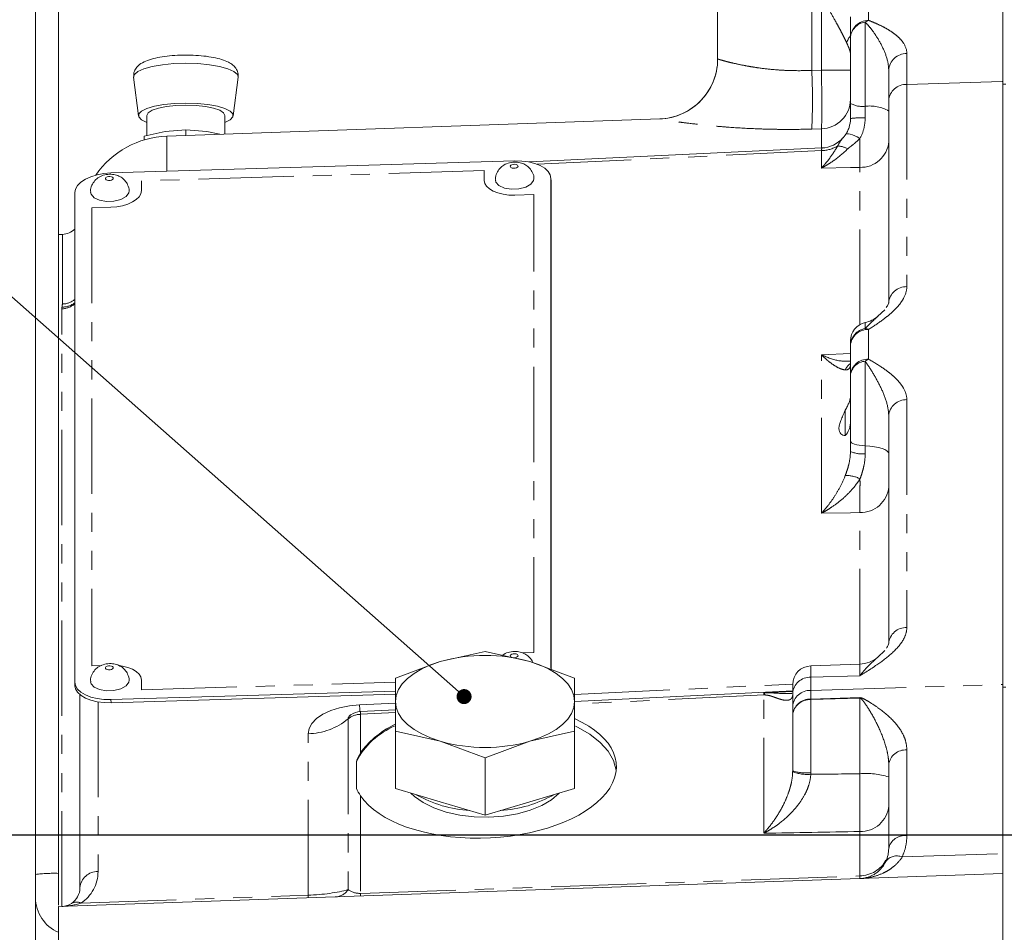
# Model space of a CAD drawing. Units: millimetres. Extents: x 11 to 1180, y 5 to 832.
# Drawn here: x 127 to 193, y 258 to 319 of the extents above; entities that cross this region are included whole.
import ezdxf

# ---------------------------------------------------------------- set-up
doc = ezdxf.new("R2010")
doc.units = ezdxf.units.MM
doc.linetypes.add('PHANTOM', pattern=[12.7, 6.35, -1.27, 1.27, -1.27, 1.27, -1.27])
doc.layers.add('SLD-0', color=7, linetype='Continuous')
doc.styles.add('SLDTEXTSTYLE0', font='TXT', dxfattribs={"width": 0.605})
doc.dimstyles.new('SLDDIMSTYLE1', dxfattribs={"dimtxt": 3, "dimasz": 3, "dimexe": 0, "dimexo": 0.0625, "dimgap": 0.75, "dimtad": 0, "dimdec": 1, "dimlfac": 2, "dimrnd": 1e-09, "dimzin": 12, "dimdsep": 46, "dimtxsty": 'SLDTEXTSTYLE0', "dimsah": 1, "dimcen": 0.09, "dimadec": 0, "dimazin": 0, "dimtfac": 1, "dimtdec": 3, "dimtofl": 0, "dimtmove": 0, "dimatfit": 3, "dimfxl": 1, "dimfrac": 2, "dimtolj": 1, "dimtzin": 12, "dimarcsym": 0})
doc.dimstyles.new('SLDDIMSTYLE2', dxfattribs={"dimtxt": 3, "dimasz": 3, "dimexe": 0, "dimexo": 0.0625, "dimgap": 0.75, "dimtad": 0, "dimdec": 1, "dimlfac": 2, "dimrnd": 1e-09, "dimzin": 12, "dimdsep": 46, "dimtxsty": 'SLDTEXTSTYLE0', "dimsah": 1, "dimcen": 0.09, "dimadec": 0, "dimazin": 0, "dimtfac": 1, "dimtdec": 3, "dimtofl": 0, "dimtmove": 0, "dimatfit": 3, "dimfxl": 1, "dimfrac": 2, "dimtolj": 1, "dimtzin": 12, "dimarcsym": 0})
doc.dimstyles.new('SLDDIMSTYLE5', dxfattribs={"dimtxt": 0, "dimasz": 1, "dimexe": 0, "dimexo": 0.0625, "dimgap": 0, "dimtad": 0, "dimtih": 1, "dimtoh": 1, "dimdec": 0, "dimrnd": 1e-09, "dimzin": 0, "dimdsep": 46, "dimtxsty": 'Standard', "dimblk1": 'DOT', "dimblk2": 'DOT', "dimsah": 1, "dimcen": 0.09, "dimadec": 0, "dimazin": 0, "dimtfac": 1, "dimtdec": 0, "dimtofl": 0, "dimtmove": 0, "dimatfit": 3, "dimldrblk": 'DOT', "dimfxl": 1, "dimfrac": 2, "dimtolj": 1, "dimtzin": 0, "dimarcsym": 0})

# ---------------------------------------------------------------- blocks, each defined once
blk = doc.blocks.new('*D39')
at = {"layer": 'SLD-0'}
for p, q in [((78.174, 264.339), (65.711, 264.339)), ((68.886, 264.339), (68.886, 250.321)), ((68.886, 248.797), (68.886, 245.761)), ((68.886, 222.909), (68.886, 234.57)), ((129.235, 222.909), (65.711, 222.909)), ((197.884, 222.909), (130.759, 222.909))]:
    blk.add_line(p, q, dxfattribs=at)
for points in [[(68.886, 264.339), (68.386, 261.339), (69.386, 261.339)], [(68.886, 222.909), (69.386, 225.909), (68.386, 225.909)]]:
    blk.add_solid(points, dxfattribs=at)
at = {"layer": 'SLD-0', "insert": (67.321, 236.157), "char_height": 3, "attachment_point": 1, "rotation": 90, "style": 'SLDTEXTSTYLE0'}
blk.add_mtext('82.9', dxfattribs=at)
blk = doc.blocks.new('*D41')
at = {"layer": 'SLD-0'}
for p, q in [((78.761, 264.323), (78.761, 273.939)), ((86.087, 264.323), (75.586, 264.323)), ((131.252, 249.559), (75.586, 249.559)), ((78.761, 249.559), (78.761, 239.943))]:
    blk.add_line(p, q, dxfattribs=at)
for points in [[(78.761, 264.323), (79.261, 267.323), (78.261, 267.323)], [(78.761, 249.559), (78.261, 246.559), (79.261, 246.559)]]:
    blk.add_solid(points, dxfattribs=at)
at = {"layer": 'SLD-0', "insert": (77.196, 252.933), "char_height": 3, "attachment_point": 1, "rotation": 90, "style": 'SLDTEXTSTYLE0'}
blk.add_mtext('29.5', dxfattribs=at)
blk = doc.blocks.new('*D44')
at = {"layer": 'SLD-0'}
for p, q in [((129.997, 351.639), (129.997, 427.634)), ((321.294, 236.496), (321.294, 427.634)), ((129.997, 424.459), (218.905, 424.459)), ((321.294, 424.459), (232.386, 424.459))]:
    blk.add_line(p, q, dxfattribs=at)
for points in [[(129.997, 424.459), (132.997, 423.959), (132.997, 424.959)], [(321.294, 424.459), (318.294, 424.959), (318.294, 423.959)]]:
    blk.add_solid(points, dxfattribs=at)
at = {"layer": 'SLD-0', "insert": (220.492, 426.024), "char_height": 3, "attachment_point": 1, "style": 'SLDTEXTSTYLE0'}
blk.add_mtext('382.6', dxfattribs=at)
blk = doc.blocks.new('_DOT')
at = {"color": 0, "linetype": 'ByBlock', "lineweight": -2}
blk.add_line((-0.5, 0), (-1, 0), dxfattribs=at)
at = {"color": 0, "linetype": 'ByBlock', "const_width": 0.5}
blk.add_lwpolyline([(-0.25, 0, 1), (0.25, 0, 1)], format="xyb", close=True, dxfattribs=at)

msp = doc.modelspace()

# ---------------------------------------------------------------- linework, layer by layer
at = {"color": 7, "linetype": 'Continuous', "lineweight": 15}
for p, q in [((128.472907, 362.083541), (128.472907, 217.491617)), ((129.996908, 344.835767), (129.996908, 261.772139)), ((192.934406, 314.536331), (192.934406, 322.838696)), ((173.934407, 316.037474), (173.934407, 320.96765)), ((182.784406, 317.442717), (182.784406, 318.841426)), ((182.784406, 313.079988), (182.784406, 317.442717)), ((185.334406, 313.272802), (185.334406, 315.280398)), ((135.014386, 314.817427), (135.340751, 312.251361)), ((141.653062, 312.251361), (141.979424, 314.817427)), ((192.934406, 274.34833), (192.934406, 314.536331)), ((185.334406, 299.793156), (185.334406, 313.272802)), ((135.89807, 312.278254), (135.89807, 310.936549)), ((170.074004, 312.040394), (137.225011, 310.89328)), ((141.095744, 311.028449), (141.095744, 312.278254)), ((135.718783, 310.895404), (137.107843, 311.214203)), ((137.107843, 311.214203), (138.496907, 311.310535)), ((138.496907, 311.310535), (138.496907, 310.937697)), ((138.496907, 311.310535), (139.885967, 311.214203)), ((139.885967, 311.214203), (140.748204, 311.016315)), ((135.718783, 310.895404), (135.718783, 310.646428)), ((182.289264, 310.788134), (182.437904, 310.968971)), ((180.880091, 310.105691), (161.377059, 309.171548)), ((160.409094, 309.246747), (133.501494, 308.440463)), ((161.671506, 307.930989), (161.690819, 308.057481)), ((162.828963, 307.887928), (162.820098, 308.105746)), ((162.820624, 275.471537), (162.820624, 308.079889)), ((162.829488, 307.862067), (162.828963, 307.887928)), ((162.829488, 275.361559), (162.829488, 307.862067)), ((131.089964, 307.129087), (131.089964, 274.520734)), ((134.687954, 307.12243), (134.707266, 307.248926)), ((130.261925, 304.347953), (129.996908, 304.338695)), ((184.606022, 298.887795), (185.069283, 299.317566)), ((182.784406, 296.941494), (182.784406, 297.248447)), ((182.784406, 294.962179), (182.784406, 296.941494)), ((182.783276, 295.652238), (182.784366, 295.646412)), ((182.784406, 290.57453), (182.784406, 294.962179)), ((182.434406, 290.929738), (182.434406, 292.637443)), ((185.334406, 277.082029), (185.334406, 292.263334)), ((158.434407, 276.552644), (155.449906, 275.880113)), ((161.418905, 275.880113), (158.434407, 276.552644)), ((184.605921, 276.176696), (185.073706, 276.610591)), ((155.449906, 275.880113), (152.465408, 274.782959)), ((164.403406, 274.782959), (161.418905, 275.880113)), ((183.404206, 275.712381), (180.140782, 275.59842)), ((131.09049, 274.494876), (131.099356, 274.277056)), ((134.687954, 274.51408), (134.707266, 274.640574)), ((152.465408, 274.782959), (152.465408, 273.225585)), ((164.403406, 273.225585), (164.403406, 274.782959)), ((178.934406, 273.767506), (178.934406, 274.349181)), ((192.934406, 263.092987), (192.934406, 274.34833)), ((131.434405, 260.816006), (131.434405, 273.682425)), ((133.501494, 273.353878), (152.465408, 273.922127)), ((133.51036, 273.136059), (152.465408, 273.704042)), ((178.934406, 273.926424), (164.403406, 273.23043)), ((178.934406, 272.893026), (178.934406, 273.767506)), ((152.465408, 272.658633), (150.124603, 272.546515)), ((178.934406, 272.32454), (178.934406, 272.893026)), ((178.934406, 268.59125), (178.934406, 272.32454)), ((152.465408, 267.423786), (152.465408, 271.243588)), ((152.465408, 271.243588), (155.449906, 270.571057)), ((161.418905, 270.571057), (164.403406, 271.243588)), ((164.403406, 267.423786), (164.403406, 271.243588)), ((155.449906, 270.571057), (158.434407, 269.473903)), ((158.434407, 269.473903), (161.418905, 270.571057)), ((149.85978, 267.436868), (149.85978, 269.227051)), ((158.434407, 265.6541), (158.434407, 269.473903)), ((185.334406, 263.422502), (185.334406, 269.010735)), ((155.449906, 266.538943), (152.465408, 267.423786)), ((164.403406, 267.423786), (161.418905, 266.538943)), ((158.434407, 265.6541), (155.449906, 266.538943)), ((161.418905, 266.538943), (158.434407, 265.6541)), ((192.934406, 263.092987), (192.934406, 261.756522)), ((192.934406, 261.756522), (129.996908, 259.558696)), ((192.934406, 236.840982), (192.934406, 261.756522)), ((129.996908, 259.558696), (129.996908, 239.558697))]:
    msp.add_line(p, q, dxfattribs=at)
at = {"color": 8, "linetype": 'PHANTOM', "lineweight": 0}
for p, q in [((180.207559, 320.88107), (180.207559, 315.276721)), ((180.854205, 315.295042), (180.854205, 320.183916)), ((183.990782, 320.037221), (183.990782, 318.607827)), ((183.765175, 318.487914), (183.765175, 312.882921)), ((186.540782, 316.396324), (186.540782, 314.344747)), ((180.207559, 315.276721), (180.854205, 315.295042)), ((180.854205, 315.295042), (182.784406, 315.295042)), ((186.540782, 314.344747), (192.934406, 314.536331)), ((186.540782, 314.344747), (186.540782, 300.8651)), ((192.934406, 314.366421), (193.143956, 314.366421)), ((170.074004, 312.039951), (170.074004, 312.040394)), ((180.854205, 311.383409), (180.207559, 311.364798)), ((180.854205, 310.10445), (180.854205, 311.383409)), ((137.225011, 310.89328), (137.225011, 308.55204)), ((180.854205, 309.927052), (161.916527, 309.019992)), ((180.854205, 308.769459), (180.854205, 309.927052)), ((158.37833, 308.598945), (135.532257, 307.914367)), ((158.37833, 307.946777), (158.37833, 308.598945)), ((183.404206, 298.327958), (183.404206, 308.814687)), ((135.532257, 307.914367), (135.532257, 307.262199)), ((162.820624, 308.079889), (162.829488, 307.862067)), ((161.678319, 307.002192), (160.409094, 306.964161)), ((161.678319, 276.480775), (161.678319, 307.002192)), ((133.501494, 306.157881), (132.232269, 306.119846)), ((132.232269, 306.119846), (132.232269, 275.598431)), ((130.261925, 299.707701), (130.261925, 304.347953)), ((130.228033, 259.566767), (130.228033, 299.39097)), ((183.765175, 298.469109), (183.765175, 298.074772)), ((183.990782, 298.013439), (183.990782, 296.034125)), ((180.854205, 296.327038), (182.784406, 296.41108)), ((180.854205, 285.772793), (180.854205, 296.327038)), ((183.765175, 295.897456), (183.765175, 290.260736)), ((186.540782, 293.335281), (186.540782, 278.153973)), ((183.404206, 275.712381), (183.404206, 285.814618)), ((160.929245, 276.458329), (161.678319, 276.480775)), ((132.232269, 275.598431), (132.86917, 275.617515)), ((183.404206, 274.937239), (183.404206, 275.712381)), ((180.140782, 275.59842), (180.140782, 274.839451)), ((135.532257, 274.653847), (135.532257, 274.00168)), ((135.532257, 274.00168), (152.465408, 274.509078)), ((164.403406, 273.687758), (178.934886, 274.383776)), ((180.140782, 274.839451), (183.404206, 274.937239)), ((180.140782, 274.839451), (180.140782, 273.964972)), ((180.140782, 273.964972), (192.934406, 274.34833)), ((177.004204, 273.656575), (164.403406, 273.053032)), ((177.004204, 264.444452), (177.004204, 273.656575)), ((177.02138, 273.797219), (178.934406, 273.887227)), ((180.140782, 273.964972), (180.140782, 273.383983)), ((192.934406, 274.18362), (193.143956, 274.18362)), ((132.64078, 273.193366), (132.64078, 261.887951)), ((133.501494, 273.353878), (133.51036, 273.136059)), ((150.065259, 273.001001), (152.465408, 273.115962)), ((180.140782, 273.383983), (183.404206, 273.479028)), ((183.404206, 273.443558), (180.140782, 273.34797)), ((180.140782, 273.34797), (180.140782, 268.476783)), ((183.404206, 268.404361), (183.404206, 273.443558)), ((152.465408, 272.481235), (150.140782, 272.369892)), ((150.140782, 272.369892), (150.140782, 269.800287)), ((149.306075, 272.061124), (149.306075, 260.689899)), ((146.63502, 260.317005), (146.63502, 271.073068)), ((186.540782, 269.993435), (186.540782, 264.282786)), ((150.140782, 266.935929), (150.140782, 260.439429)), ((183.404206, 261.601013), (183.404206, 264.562477)), ((186.229168, 262.863861), (192.934406, 263.092987)), ((150.140782, 260.439429), (183.404206, 261.601013)), ((131.497954, 259.788407), (146.63502, 260.317005))]:
    msp.add_line(p, q, dxfattribs=at)
at = {"color": 8, "linetype": 'PHANTOM', "lineweight": 0, "flags": 128}
for points in [[(138.496907, 315.748928), (137.693347, 315.724617), (136.933108, 315.653002), (136.257173, 315.537939), (135.701985, 315.385634), (135.297471, 315.204294), (135.065438, 315.003698), (135.014386, 314.817427)], [(141.979424, 314.817427), (141.928376, 315.003698), (141.696343, 315.204294), (141.291828, 315.385634), (140.736637, 315.537939), (140.060705, 315.653002), (139.300467, 315.724617), (138.496907, 315.748928)], [(182.437904, 310.968971), (182.47935, 311.016599), (182.549925, 311.042269), (182.647555, 311.045227), (182.769374, 311.025394), (182.911805, 310.983339), (183.070666, 310.920307), (183.241292, 310.838146), (183.418673, 310.739269)], [(160.629646, 308.868794), (160.627445, 308.920881), (160.586571, 308.967406), (160.513246, 309.001287), (160.418631, 309.017366), (160.317132, 309.013193), (160.224204, 308.989407), (160.15399, 308.949625), (160.117184, 308.899907), (160.119382, 308.84782), (160.16026, 308.801295), (160.233585, 308.767414), (160.328199, 308.751335), (160.429695, 308.755507), (160.522626, 308.779293), (160.59284, 308.819076), (160.629646, 308.868794)], [(183.404206, 308.814687), (182.784406, 308.803675), (180.854205, 308.769459)], [(133.646095, 308.060238), (133.643893, 308.112325), (133.603019, 308.15885), (133.529694, 308.192732), (133.435079, 308.20881), (133.33358, 308.204638), (133.240653, 308.180848), (133.170438, 308.141069), (133.133629, 308.091352), (133.13583, 308.039265), (133.176704, 307.992739), (133.250033, 307.958858), (133.344644, 307.94278), (133.446143, 307.946952), (133.539074, 307.970738), (133.609285, 308.01052), (133.646095, 308.060238)], [(160.409094, 306.964161), (160.012913, 306.972338), (159.631954, 307.020305), (159.280864, 307.10621), (158.973129, 307.226756), (158.720577, 307.377314), (158.532915, 307.55209), (158.417353, 307.744374), (158.37833, 307.946777)], [(135.532257, 307.262199), (135.493239, 307.057461), (135.377677, 306.858251), (135.190011, 306.672225), (134.937463, 306.506531), (134.629728, 306.367544), (134.278634, 306.260595), (133.897678, 306.189799), (133.501494, 306.157881)], [(182.784406, 290.57453), (182.802259, 290.520415), (182.855309, 290.467845), (182.94204, 290.418323), (183.059974, 290.373262), (183.205743, 290.333953), (183.375182, 290.301513), (183.563453, 290.276874), (183.765175, 290.260736)], [(185.334406, 289.758667), (185.305841, 289.84525), (185.220962, 289.929362), (185.082193, 290.008597), (184.893499, 290.080694), (184.660268, 290.14359), (184.389165, 290.195493), (184.087932, 290.234916), (183.765175, 290.260736)], [(183.404206, 285.814618), (182.784406, 285.804428), (180.854205, 285.772793)], [(160.629646, 276.260443), (160.627445, 276.31253), (160.586571, 276.359055), (160.513246, 276.392936), (160.418631, 276.409014), (160.317132, 276.404842), (160.224204, 276.381054), (160.15399, 276.341273), (160.117184, 276.291555), (160.119382, 276.239468), (160.16026, 276.192942), (160.233585, 276.159062), (160.328199, 276.142984), (160.429695, 276.147156), (160.522626, 276.170944), (160.59284, 276.210725), (160.629646, 276.260443)], [(134.074436, 275.611241), (134.278634, 275.58032), (134.629728, 275.494414), (134.937463, 275.373867), (135.190011, 275.223311), (135.377677, 275.048532), (135.493239, 274.856248), (135.532257, 274.653847)], [(133.646095, 275.451887), (133.643893, 275.503973), (133.603019, 275.550498), (133.529694, 275.584379), (133.435079, 275.600457), (133.33358, 275.596285), (133.240653, 275.572497), (133.170438, 275.532717), (133.133629, 275.482998), (133.13583, 275.430911), (133.176704, 275.384386), (133.250033, 275.350505), (133.344644, 275.334428), (133.446143, 275.3386), (133.539074, 275.362387), (133.609285, 275.402169), (133.646095, 275.451887)], [(146.63502, 271.073068), (146.700324, 271.423496), (146.89383, 271.76496), (147.208435, 272.084913), (147.63257, 272.371598), (148.150654, 272.614481), (148.743649, 272.804634), (149.389767, 272.935072), (150.065259, 273.001001)]]:
    msp.add_lwpolyline(points, dxfattribs=at)
at = {"color": 7, "linetype": 'Continuous', "lineweight": 15, "flags": 128}
for points in [[(138.496907, 313.095568), (137.74118, 313.071819), (137.029373, 313.001947), (136.402854, 312.890021), (135.898036, 312.74254), (135.544253, 312.568078), (135.362068, 312.376769), (135.362068, 312.179735), (135.544253, 311.98843), (135.898036, 311.813963), (135.89807, 311.813952)], [(141.095744, 311.813952), (141.095777, 311.813963), (141.449561, 311.98843), (141.631746, 312.179735), (141.631746, 312.376769), (141.449561, 312.568078), (141.095777, 312.74254), (140.590956, 312.890021), (139.96444, 313.001947), (139.252634, 313.071819), (138.496907, 313.095568)], [(138.496907, 312.950881), (137.82428, 312.927963), (137.197488, 312.860766), (136.659251, 312.753873), (136.246247, 312.614566), (135.986624, 312.45234), (135.89807, 312.278254)], [(141.095744, 312.278254), (141.00719, 312.45234), (140.747563, 312.614566), (140.334559, 312.753873), (139.796325, 312.860766), (139.169534, 312.927963), (138.496907, 312.950881)], [(162.820624, 308.079889), (162.774287, 308.320241), (162.637058, 308.548579), (162.414207, 308.756126), (162.114303, 308.934914), (161.748869, 309.078062), (161.331945, 309.180075), (160.879561, 309.237035), (160.409094, 309.246747)], [(133.501494, 308.440463), (133.031031, 308.402559), (132.578642, 308.31849), (132.161723, 308.191491), (131.796287, 308.026438), (131.496382, 307.82968), (131.273532, 307.608777), (131.136303, 307.372214), (131.089964, 307.129087)], [(159.127483, 307.954775), (159.157523, 307.827646), (159.358909, 307.598425), (159.720172, 307.431498), (160.186322, 307.352287), (160.686382, 307.372844), (161.144232, 307.490038), (161.490158, 307.686033), (161.671506, 307.930989)], [(132.143931, 307.146219), (132.173972, 307.01909), (132.375357, 306.789866), (132.736621, 306.622943), (133.202766, 306.543728), (133.702831, 306.564284), (134.160676, 306.681482), (134.506607, 306.877477), (134.687954, 307.12243)], [(152.465408, 273.225585), (152.516471, 273.625673), (152.668794, 274.018913), (152.919771, 274.398581), (153.265101, 274.758178), (153.698881, 275.091552), (154.213687, 275.392999), (154.800711, 275.65736), (155.449906, 275.880113)], [(164.403406, 273.225585), (164.35234, 273.625673), (164.200018, 274.018913), (163.949044, 274.398581), (163.603711, 274.758178), (163.169933, 275.091552), (162.655128, 275.392999), (162.068104, 275.65736), (161.418905, 275.880113)], [(131.089964, 274.520734), (131.136303, 274.280383), (131.273532, 274.052045), (131.496382, 273.844496), (131.796287, 273.665711), (132.161723, 273.522561), (132.578642, 273.420547), (133.031031, 273.36359), (133.501494, 273.353878)], [(132.143931, 274.537867), (132.173972, 274.410737), (132.375357, 274.181516), (132.736621, 274.014592), (133.202766, 273.935378), (133.702831, 273.955934), (134.160676, 274.07313), (134.506607, 274.269125), (134.687954, 274.51408)], [(131.099356, 274.277056), (131.145166, 274.062563), (131.282398, 273.834226), (131.505245, 273.626677), (131.805149, 273.447892), (132.170585, 273.304742), (132.587509, 273.202728), (133.039893, 273.14577), (133.51036, 273.136059)], [(155.449906, 270.571057), (154.800711, 270.79381), (154.213687, 271.058172), (153.698881, 271.359619), (153.265101, 271.692993), (152.919771, 272.05259), (152.668794, 272.432257), (152.516471, 272.825498), (152.465408, 273.225585)], [(164.403406, 273.225585), (164.35234, 272.825498), (164.200018, 272.432257), (163.949044, 272.05259), (163.603711, 271.692993), (163.169933, 271.359619), (162.655128, 271.058172), (162.068104, 270.79381), (161.418905, 270.571057)], [(164.463227, 271.588478), (164.598889, 271.520801), (165.423398, 271.035447), (166.104303, 270.494543), (166.627615, 269.909205), (166.982579, 269.291459), (167.161904, 268.653998), (167.16822, 268.605145)], [(153.495805, 267.118294), (153.734398, 266.889939), (154.311342, 266.48216), (155.020801, 266.133834), (155.839977, 265.856159), (156.742537, 265.658057), (157.699478, 265.545897), (158.680042, 265.523283), (159.652707, 265.590942), (160.586217, 265.7467), (161.450566, 265.985551), (162.217974, 266.299816), (162.863774, 266.679397), (163.367211, 267.112092), (163.37301, 267.118294)]]:
    msp.add_lwpolyline(points, dxfattribs=at)
at = {"color": 8, "linetype": 'PHANTOM', "lineweight": 0}
for centre, radius, start, end in [((183.990371, 317.401146), 1.206682, 89.98052934, 178.02572175), ((183.906119, 317.372903), 1.123883, 97.20430527, 176.43860466), ((184.337736, 317.682878), 0.987881, 110.56137886, 125.4213283), ((183.866319, 316.674836), 1.404911, 140.36229628, 161.63898337), ((186.51605, 315.213019), 1.183563, 88.80266384, 176.73642667), ((136.823577, 313.320759), 43.428052, 357.4185745, 2.5814255), ((186.495189, 313.181253), 1.164387, 87.75592606, 175.49050347), ((169.934413, 316.037529), 4.000015, 271.99989634, 313.63981204), ((180.807431, 313.359939), 1.977084, 271.35564999, 359.39965446), ((183.566157, 314.431528), 1.561344, 239.95427226, 277.3231982), ((184.083597, 310.405134), 2.498163, 59.95423262, 97.32297899), ((183.554187, 305.331278), 6.785602, 88.21818829, 96.51384714), ((183.477156, 310.676276), 1.863017, 267.75588955, 355.49058116), ((180.798412, 312.152008), 2.225656, 271.43646, 300.72519881), ((181.884308, 308.818925), 1.420772, 59.62203754, 87.9332531), ((186.495186, 299.701609), 1.164385, 87.75581673, 175.4906128), ((130.234154, 301.035133), 1.327722, 271.1985185, 310.13347103), ((130.206894, 300.70834), 1.31754, 270.91930809, 312.0857302), ((130.282273, 300.763085), 1.258255, 268.07973448, 309.93472353), ((183.968042, 296.908175), 1.184105, 99.86486081, 178.38755166), ((183.945189, 296.849945), 1.164388, 87.75595891, 175.49047062), ((183.63827, 297.162368), 0.921188, 67.50077666, 82.08158828), ((183.94519, 294.87063), 1.164388, 87.75599255, 175.49053584), ((184.535, 294.881217), 1.274901, 115.26918442, 127.1448055), ((183.411446, 294.90465), 1.055352, 126.45221963, 156.90187563), ((183.835877, 294.841439), 1.058381, 93.83032537, 173.44946059), ((186.495187, 292.171789), 1.164386, 87.75586589, 175.49066251), ((183.560961, 291.669941), 1.947921, 246.50566479, 276.01777588), ((182.482426, 286.260902), 2.027053, 62.40274208, 91.17959406), ((183.477157, 287.676206), 1.863016, 267.75585539, 355.49061533), ((186.495187, 276.990482), 1.164385, 87.7558219, 175.49060762), ((180.095187, 273.675959), 1.164385, 87.75585201, 175.49062695), ((176.933922, 275.998373), 2.342852, 271.71905637, 272.74960314), ((178.237567, 273.597165), 1.192819, 170.27452739, 177.06610646), ((180.095189, 272.801478), 1.164387, 87.7559484, 175.49053056), ((165.884133, 273.997561), 15.850233, 183.6047648, 185.25764615), ((180.089412, 272.225913), 1.159209, 87.46012678, 175.11932499), ((180.073149, 272.204965), 1.145004, 86.61371034, 174.00559267), ((191.016565, 273.365977), 10.875798, 179.90513746, 180.09486254), ((193.954718, 273.461293), 10.550527, 179.90368716, 180.09631284), ((150.167909, 271.013922), 1.356241, 91.14608879, 129.45395158), ((149.673317, 272.016834), 0.369903, 118.39382978, 173.12318358), ((148.600981, 272.317896), 1.540679, 1.93403784, 8.53353908), ((146.548226, 275.412118), 4.339918, 271.14592434, 309.4541884), ((186.455434, 268.866378), 1.130284, 85.66946125, 172.66225061), ((179.910588, 271.241526), 2.875846, 250.14699522, 274.57553991), ((179.848912, 271.815024), 3.350976, 254.16264951, 274.99678197), ((183.870001, 263.619121), 4.807856, 72.26674919, 95.55965849), ((183.477157, 266.424065), 1.863016, 267.75586807, 355.49061954), ((186.406522, 263.195067), 1.095974, 82.96342086, 168.02303228), ((185.876633, 262.015614), 0.918588, 67.43203855, 143.03859233), ((132.59519, 260.724454), 1.164391, 87.75609803, 175.49036857), ((130.140782, 261.887951), 2.5, 302.8791121, 0), ((129.711859, 251.271269), 10.504738, 88.44507236, 96.77335831), ((181.48731, 261.512367), 1.918944, 357.35225205, 2.64774795), ((148.415546, 261.259447), 1.057084, 273.02723463, 327.39857703), ((130.987498, 260.155252), 2.514599, 180.13989391, 246.80039031), ((144.718173, 260.228358), 1.918895, 357.3521841, 2.6478159), ((148.222546, 260.350782), 1.920283, 357.35409967, 2.64590033), ((131.20179, 259.166924), 0.688444, 64.5200817, 119.47993141)]:
    msp.add_arc(centre, radius, start, end, dxfattribs=at)
at = {"color": 7, "linetype": 'Continuous', "lineweight": 15}
for centre, radius, start, end in [((169.934406, 316.037957), 4, 272, 0), ((169.934413, 316.0375), 3.999994, 313.64009758, 359.9996221), ((137.434406, 304.896936), 6, 92, 145.4940454), ((180.784406, 312.1034), 2, 272.68656896, 318.47095346), ((130.218303, 305.597189), 1.25, 272, 314.21317146), ((183.334406, 300.422167), 2, 282.43809282, 309.65441343), ((184.034406, 297.248447), 1.25, 102.43809282, 180), ((158.434405, 265.337547), 10.956867, 74.19369021, 105.80630979), ((183.334406, 277.711162), 2, 272, 309.6505052), ((180.184406, 274.349181), 1.25, 92, 180), ((150.184406, 271.297946), 1.25, 92.7422121, 123.33906699), ((154.473639, 266.809191), 5.209006, 113.05521281, 152.34353075), ((158.434405, 281.113627), 10.956871, 254.19369616, 285.80630384), ((157.930505, 274.231418), 8.292217, 240.50396774, 266.4680146), ((158.938222, 274.23171), 8.292513, 273.53244193, 299.49555944), ((130.184406, 260.816006), 1.25, 302.8791121, 360), ((130.184406, 260.816006), 1.25, 272, 302.8791121)]:
    msp.add_arc(centre, radius, start, end, dxfattribs=at)
at = {"color": 8, "linetype": 'PHANTOM', "lineweight": 0}
for centre, major_axis, ratio, start_param, end_param in [((180.784406, 308.849674), (0.095741, 1.256015), 0.018934598, 0.002358832, 0.54131638), ((176.934406, 272.579197), (0.095741, 1.256015), 0.018934598, 0.248033007, 0.54131638), ((183.334406, 263.422502), (2, 0), 0.911299507, 4.747295565, 5.847140576), ((146.495422, 261.385599), (3.999904, 0.103465), 0.267983333, 4.740363803, 5.484591414), ((150.184406, 261.514421), (1.222571, 0.308849), 0.843202124, 3.72337955, 4.467607161), ((130.184406, 260.816006), (2.486429, 0.086828), 0.502422865, 4.71238898, 5.251331157)]:
    msp.add_ellipse(centre, major_axis=major_axis, ratio=ratio, start_param=start_param, end_param=end_param, dxfattribs=at)
at = {"color": 7, "linetype": 'Continuous', "lineweight": 15}
for start_param, end_param in [(3.445129871, 7.076828501), (2.305876114, 2.796333912)]:
    msp.add_ellipse((158.434406, 268.616625), major_axis=(8.748096, 0.355861), ratio=0.51289217, start_param=start_param, end_param=end_param, dxfattribs=at)
at = {"color": 8, "linetype": 'PHANTOM', "lineweight": 0}
for points, knots in [([(182.532931, 317.117387), (182.481489, 317.229644), (182.424616, 317.347362), (182.305026, 317.586794), (182.242168, 317.708834), (182.111731, 317.956912), (182.044141, 318.082955), (181.905057, 318.338689), (181.833472, 318.468528), (181.616339, 318.858463), (181.467592, 319.120574), (181.240285, 319.517084), (181.163805, 319.649815), (181.048153, 319.849802), (181.009427, 319.916647), (180.931888, 320.050293), (180.892738, 320.117673), (180.854205, 320.183916)], [0, 0, 0, 0, 0.125, 0.125, 0.25, 0.25, 0.375, 0.375, 0.5, 0.5, 0.75, 0.75, 0.875, 0.875, 0.9375, 0.9375, 1, 1, 1, 1]), ([(185.334406, 315.280399), (185.334406, 315.593771), (185.270301, 315.901912), (185.073764, 316.502636), (184.942167, 316.791869), (184.647087, 317.341733), (184.483143, 317.602596), (184.225249, 317.961614), (184.137154, 318.075972), (183.956284, 318.292075), (183.864204, 318.393979), (183.765176, 318.487915)], [0, 0, 0, 0, 0.25, 0.25, 0.5, 0.5, 0.75, 0.75, 0.875, 0.875, 1, 1, 1, 1]), ([(183.990782, 318.607828), (184.168811, 318.542938), (184.336151, 318.473295), (184.661026, 318.328857), (184.817525, 318.253744), (185.117476, 318.097362), (185.260982, 318.015954), (185.530032, 317.847244), (185.655857, 317.7598), (185.887224, 317.577821), (185.992777, 317.483287), (186.180219, 317.286021), (186.262359, 317.182927), (186.465153, 316.861639), (186.540782, 316.635871), (186.540782, 316.396323)], [0, 0, 0, 0, 0.125, 0.125, 0.25, 0.25, 0.375, 0.375, 0.5, 0.5, 0.625, 0.625, 0.75, 0.75, 1, 1, 1, 1]), ([(182.784406, 316.380977), (182.784406, 316.423585), (182.777383, 316.47179), (182.751919, 316.578543), (182.733294, 316.637456), (182.665144, 316.824376), (182.603365, 316.963686), (182.532931, 317.117387)], [0, 0, 0, 0, 0.25, 0.25, 0.5, 0.5, 1, 1, 1, 1]), ([(173.934406, 316.037476), (173.934406, 316.034539), (173.975013, 316.02048), (174.136927, 315.971696), (174.256278, 315.937591), (174.489403, 315.875709), (174.57622, 315.853286), (174.768364, 315.805493), (174.874318, 315.779984), (175.214482, 315.701607), (175.47138, 315.646695), (175.901451, 315.565691), (176.052315, 315.538918), (176.369669, 315.486794), (176.534451, 315.461739), (177.043128, 315.391443), (177.402724, 315.350794), (177.973921, 315.304301), (178.170696, 315.29119), (178.567105, 315.271113), (178.767361, 315.264065), (179.374163, 315.252468), (179.786688, 315.257456), (180.20756, 315.276722)], [0, 0, 0, 0, 0.125, 0.125, 0.25, 0.25, 0.3125, 0.3125, 0.375, 0.375, 0.5, 0.5, 0.5625, 0.5625, 0.625, 0.625, 0.75, 0.75, 0.8125, 0.8125, 0.875, 0.875, 1, 1, 1, 1]), ([(180.854205, 311.383408), (180.860688, 311.478171), (180.865656, 311.645423), (180.87081, 312.003985), (180.87209, 312.138476), (180.87381, 312.436194), (180.874249, 312.599816), (180.874247, 312.95553), (180.873808, 313.143206), (180.872086, 313.537441), (180.870798, 313.744715), (180.865644, 314.391736), (180.860688, 314.836598), (180.854205, 315.295044)], [0, 0, 0, 0, 0.25, 0.25, 0.375, 0.375, 0.5, 0.5, 0.625, 0.625, 0.75, 0.75, 1, 1, 1, 1]), ([(180.20756, 311.364796), (179.556537, 311.346056), (178.915962, 311.339384), (177.970369, 311.345859), (177.657733, 311.350766), (177.037716, 311.365806), (176.728987, 311.376008), (175.825795, 311.413345), (175.251493, 311.447168), (174.432202, 311.507279), (174.166176, 311.528881), (173.648935, 311.57453), (173.400082, 311.598376), (172.68973, 311.670993), (172.260983, 311.721122), (171.688576, 311.793746), (171.508769, 311.817652), (171.181019, 311.862791), (171.032477, 311.884089), (170.632582, 311.943122), (170.426452, 311.976006), (170.144991, 312.023394), (170.074004, 312.037132), (170.074004, 312.039949)], [0, 0, 0, 0, 0.125, 0.125, 0.1875, 0.1875, 0.25, 0.25, 0.375, 0.375, 0.4375, 0.4375, 0.5, 0.5, 0.625, 0.625, 0.6875, 0.6875, 0.75, 0.75, 0.875, 0.875, 1, 1, 1, 1]), ([(183.765176, 312.113598), (183.765176, 311.868931), (183.737074, 311.629408), (183.620716, 311.161455), (183.533518, 310.94158), (183.418673, 310.739268)], [0, 0, 0, 0, 0.5, 0.5, 1, 1, 1, 1]), ([(181.935546, 310.238773), (182.01823, 310.398012), (182.104727, 310.564594), (182.281474, 310.778697), (182.289264, 310.788134)], [0, 0, 0, 0, 0.955922317, 1, 1, 1, 1]), ([(183.418673, 310.739268), (183.296084, 310.605673), (183.161032, 310.486465), (182.949968, 310.319574), (182.878106, 310.265929), (182.771379, 310.18536), (182.735994, 310.158475), (182.667113, 310.103332), (182.633491, 310.075179), (182.602796, 310.044636)], [0, 0, 0, 0, 0.5, 0.5, 0.75, 0.75, 0.875, 0.875, 1, 1, 1, 1]), ([(183.404205, 308.814688), (183.409348, 309.037781), (183.413151, 309.313929), (183.41686, 309.807178), (183.417731, 309.982128), (183.418745, 310.347729), (183.418894, 310.539093), (183.418673, 310.739268)], [0, 0, 0, 0, 0.5, 0.5, 0.75, 0.75, 1, 1, 1, 1]), ([(181.935546, 310.238772), (181.766669, 309.946422), (181.58994, 309.681024), (181.318264, 309.315074), (181.226564, 309.198549), (181.087694, 309.031603), (181.041164, 308.977244), (180.947804, 308.871227), (180.900757, 308.81934), (180.854205, 308.769457)], [0, 0, 0, 0, 0.5, 0.5, 0.75, 0.75, 0.875, 0.875, 1, 1, 1, 1]), ([(182.602796, 310.044636), (182.328968, 309.772174), (182.043694, 309.534278), (181.604917, 309.2174), (181.456784, 309.118589), (181.23218, 308.980137), (181.156861, 308.935592), (181.005685, 308.849875), (180.929266, 308.808416), (180.854205, 308.769457)], [0, 0, 0, 0, 0.5, 0.5, 0.75, 0.75, 0.875, 0.875, 1, 1, 1, 1]), ([(186.540782, 300.865102), (186.540782, 300.601064), (186.461437, 300.341018), (186.251508, 299.955521), (186.166596, 299.828911), (185.974059, 299.582213), (185.866095, 299.461541), (185.630677, 299.224658), (185.503207, 299.10845), (185.232166, 298.879721), (185.088277, 298.766984), (184.640497, 298.435356), (184.32023, 298.222632), (183.990782, 298.013438)], [0, 0, 0, 0, 0.25, 0.25, 0.375, 0.375, 0.5, 0.5, 0.625, 0.625, 0.75, 0.75, 1, 1, 1, 1]), ([(183.765175, 298.074772), (184.010776, 298.317901), (184.324723, 298.628689), (184.555731, 298.841472), (184.606022, 298.887795)], [0, 0, 0, 0, 0.782299393, 1, 1, 1, 1]), ([(182.440697, 295.318672), (182.336715, 295.324463), (182.218388, 295.356974), (181.96976, 295.460683), (181.838583, 295.532022), (181.56702, 295.707612), (181.426633, 295.812016), (181.213862, 295.989322), (181.142442, 296.051975), (180.998834, 296.184268), (180.926208, 296.254351), (180.854205, 296.327039)], [0, 0, 0, 0, 0.25, 0.25, 0.5, 0.5, 0.75, 0.75, 0.875, 0.875, 1, 1, 1, 1]), ([(180.854205, 296.327038), (180.856372, 296.326046), (181.249433, 296.14619), (181.944876, 295.879889), (182.534859, 295.894213), (182.784406, 295.900272)], [0, 0, 0, 0, 0.003187437, 0.578376297, 1, 1, 1, 1]), ([(186.540782, 293.335281), (186.540782, 293.599319), (186.461437, 293.85461), (186.251508, 294.227526), (186.166596, 294.349047), (185.974059, 294.584207), (185.866095, 294.698408), (185.630677, 294.921183), (185.503207, 295.029751), (185.232166, 295.242238), (185.088277, 295.346351), (184.640497, 295.651144), (184.32023, 295.844675), (183.990782, 296.034124)], [0, 0, 0, 0, 0.25, 0.25, 0.375, 0.375, 0.5, 0.5, 0.625, 0.625, 0.75, 0.75, 1, 1, 1, 1]), ([(182.784406, 295.646554), (182.784406, 295.588913), (182.774135, 295.539121), (182.737923, 295.454122), (182.711717, 295.418873), (182.617051, 295.337143), (182.532731, 295.313545), (182.440697, 295.318672)], [0, 0, 0, 0, 0.25, 0.25, 0.5, 0.5, 1, 1, 1, 1]), ([(185.334406, 292.263335), (185.334406, 292.592874), (185.265798, 292.922737), (185.06038, 293.576884), (184.924358, 293.897205), (184.623698, 294.517838), (184.458322, 294.818499), (184.117778, 295.385681), (183.942449, 295.652061), (183.765176, 295.897457)], [0, 0, 0, 0, 0.25, 0.25, 0.5, 0.5, 0.75, 0.75, 1, 1, 1, 1]), ([(182.440697, 288.287526), (182.486738, 288.406833), (182.530873, 288.52953), (182.61214, 288.782776), (182.64941, 288.913853), (182.744162, 289.317227), (182.784406, 289.594758), (182.784406, 289.883503)], [0, 0, 0, 0, 0.25, 0.25, 0.5, 0.5, 1, 1, 1, 1]), ([(183.765176, 289.732754), (183.765176, 289.443903), (183.731333, 289.158581), (183.640387, 288.734467), (183.603302, 288.594315), (183.519321, 288.321525), (183.472248, 288.18809), (183.421466, 288.057329)], [0, 0, 0, 0, 0.5, 0.5, 0.75, 0.75, 1, 1, 1, 1]), ([(182.440697, 288.287526), (182.336715, 288.01808), (182.218388, 287.763881), (181.96976, 287.290473), (181.838583, 287.069446), (181.56702, 286.652947), (181.426633, 286.457788), (181.213862, 286.186125), (181.142442, 286.098918), (180.998834, 285.930987), (180.926208, 285.849796), (180.854205, 285.772793)], [0, 0, 0, 0, 0.25, 0.25, 0.5, 0.5, 0.75, 0.75, 0.875, 0.875, 1, 1, 1, 1]), ([(183.421466, 288.057329), (183.337969, 287.924793), (183.248126, 287.796429), (183.059963, 287.549909), (182.962389, 287.432628), (182.661279, 287.095794), (182.449474, 286.891061), (182.009583, 286.513536), (181.781507, 286.341215), (181.436829, 286.109495), (181.321177, 286.03647), (181.088589, 285.898544), (180.971031, 285.833323), (180.854205, 285.772793)], [0, 0, 0, 0, 0.125, 0.125, 0.25, 0.25, 0.5, 0.5, 0.75, 0.75, 0.875, 0.875, 1, 1, 1, 1]), ([(183.404205, 285.814618), (183.407428, 285.940695), (183.41021, 286.084013), (183.413751, 286.323778), (183.414825, 286.407858), (183.416757, 286.584469), (183.417618, 286.677509), (183.419835, 286.96556), (183.420828, 287.168836), (183.421609, 287.490158), (183.421751, 287.600017), (183.421792, 287.825371), (183.421689, 287.941108), (183.421466, 288.057329)], [0, 0, 0, 0, 0.25, 0.25, 0.375, 0.375, 0.5, 0.5, 0.75, 0.75, 0.875, 0.875, 1, 1, 1, 1]), ([(186.540782, 278.153974), (186.540782, 278.002609), (186.514374, 277.852573), (186.417269, 277.55473), (186.346089, 277.406327), (186.07601, 276.968079), (185.826414, 276.691833), (185.236744, 276.160051), (184.895004, 275.904341), (184.352851, 275.535173), (184.166812, 275.414163), (183.788787, 275.174432), (183.596239, 275.055373), (183.404205, 274.937239)], [0, 0, 0, 0, 0.125, 0.125, 0.25, 0.25, 0.5, 0.5, 0.75, 0.75, 0.875, 0.875, 1, 1, 1, 1]), ([(183.404206, 274.937239), (183.40556, 274.938949), (183.762649, 275.389728), (184.232996, 275.831111), (184.555554, 276.130022), (184.605921, 276.176696)], [0, 0, 0, 0, 0.003202935, 0.844350521, 1, 1, 1, 1]), ([(177.061891, 273.798664), (177.05899, 273.798567), (177.056089, 273.798469), (177.053188, 273.798369), (177.045271, 273.798097), (177.037352, 273.797816), (177.029432, 273.797523), (177.026748, 273.797424), (177.024063, 273.797321), (177.021379, 273.797219)], [0, 0, 0, 0, 0.00001743302615, 0.00001743302615, 0.00001743302615, 0.00006500782788, 0.00006500782788, 0.00006500782788, 0.00008113223352, 0.00008113223352, 0.00008113223352, 0.00008113223352]), ([(178.931856, 273.621375), (178.924139, 273.544525), (178.899532, 273.484316), (178.829323, 273.392247), (178.783742, 273.359961), (178.677446, 273.316463), (178.616657, 273.305473), (178.485448, 273.30073), (178.414688, 273.306868), (178.263701, 273.33291), (178.183239, 273.352936), (178.012781, 273.403973), (177.923104, 273.434965), (177.777522, 273.487051), (177.727119, 273.505343), (177.620415, 273.542997), (177.563926, 273.562485), (177.442298, 273.600152), (177.377496, 273.618553), (177.227097, 273.648684), (177.140169, 273.659997), (177.046311, 273.658218)], [0, 0, 0, 0, 0.125, 0.125, 0.25, 0.25, 0.375, 0.375, 0.5, 0.5, 0.625, 0.625, 0.75, 0.75, 0.8125, 0.8125, 0.875, 0.875, 0.9375, 0.9375, 1, 1, 1, 1]), ([(177.061891, 273.798665), (177.252308, 273.798113), (177.762431, 273.796633), (178.311209, 273.73583), (178.64241, 273.757541), (178.746873, 273.764388)], [0, 0, 0, 0, 0.289645312, 0.775948527, 1, 1, 1, 1]), ([(183.404205, 273.479028), (183.442872, 273.480154), (183.479422, 273.473583), (183.544223, 273.455518), (183.573453, 273.444171), (183.658126, 273.40789), (183.710377, 273.380571), (183.863392, 273.2972), (183.960386, 273.23873), (184.247347, 273.060691), (184.431965, 272.937635), (184.967465, 272.5568), (185.299328, 272.285802), (185.867034, 271.705586), (186.104306, 271.396016), (186.358795, 270.890187), (186.425527, 270.716243), (186.516305, 270.361348), (186.540782, 270.179737), (186.540782, 269.993435)], [0, 0, 0, 0, 0.015625, 0.015625, 0.03125, 0.03125, 0.0625, 0.0625, 0.125, 0.125, 0.25, 0.25, 0.5, 0.5, 0.75, 0.75, 0.875, 0.875, 1, 1, 1, 1]), ([(185.334406, 269.010735), (185.334406, 269.227672), (185.313278, 269.442415), (185.241288, 269.867927), (185.190158, 270.079208), (185.006778, 270.700974), (184.845798, 271.100447), (184.491741, 271.862931), (184.298318, 272.225683), (183.997773, 272.727951), (183.896001, 272.888357), (183.738143, 273.116326), (183.684902, 273.190277), (183.599787, 273.296752), (183.570728, 273.331595), (183.521749, 273.381408), (183.504631, 273.397666), (183.474529, 273.419891), (183.463826, 273.426981), (183.437781, 273.4391), (183.421852, 273.444083), (183.404205, 273.443558)], [0, 0, 0, 0, 0.125, 0.125, 0.25, 0.25, 0.5, 0.5, 0.75, 0.75, 0.875, 0.875, 0.9375, 0.9375, 0.96875, 0.96875, 0.984375, 0.984375, 0.9921875, 0.9921875, 1, 1, 1, 1]), ([(178.933927, 268.5366), (178.929743, 268.299874), (178.899737, 268.073155), (178.832719, 267.742875), (178.806381, 267.633983), (178.74823, 267.422089), (178.71644, 267.319006), (178.614659, 267.016923), (178.538348, 266.825007), (178.37403, 266.455791), (178.286421, 266.27967), (178.014716, 265.777283), (177.820399, 265.47339), (177.518753, 265.056119), (177.416972, 264.924311), (177.263022, 264.736769), (177.21149, 264.675956), (177.108078, 264.55768), (177.055894, 264.499893), (177.004205, 264.444452)], [0, 0, 0, 0, 0.125, 0.125, 0.1875, 0.1875, 0.25, 0.25, 0.375, 0.375, 0.5, 0.5, 0.75, 0.75, 0.875, 0.875, 0.9375, 0.9375, 1, 1, 1, 1]), ([(183.404205, 264.562477), (183.408441, 264.758374), (183.411643, 264.995427), (183.414933, 265.411337), (183.41577, 265.560685), (183.416873, 265.870613), (183.417149, 266.032251), (183.417155, 266.36882), (183.41688, 266.54511), (183.415775, 266.904797), (183.414952, 267.087174), (183.412784, 267.456857), (183.411437, 267.644163), (183.408201, 268.023871), (183.406323, 268.214749), (183.404205, 268.40436)], [0, 0, 0, 0, 0.25, 0.25, 0.375, 0.375, 0.5, 0.5, 0.625, 0.625, 0.75, 0.75, 0.875, 0.875, 1, 1, 1, 1]), ([(180.140003, 268.374846), (180.132085, 268.137382), (180.088267, 267.906583), (179.984484, 267.567375), (179.943164, 267.455141), (179.851411, 267.238165), (179.801037, 267.133253), (179.638979, 266.827385), (179.5165, 266.635193), (179.316743, 266.360427), (179.247247, 266.270925), (179.10544, 266.098522), (179.032918, 266.015309), (178.663381, 265.612478), (178.345623, 265.33094), (177.849475, 264.957759), (177.682282, 264.8429), (177.429427, 264.683714), (177.344795, 264.632847), (177.174921, 264.535416), (177.089223, 264.488617), (177.004205, 264.444452)], [0, 0, 0, 0, 0.125, 0.125, 0.1875, 0.1875, 0.25, 0.25, 0.375, 0.375, 0.4375, 0.4375, 0.5, 0.5, 0.75, 0.75, 0.875, 0.875, 0.9375, 0.9375, 1, 1, 1, 1]), ([(186.540782, 264.282786), (186.540782, 264.045596), (186.515948, 263.806666), (186.414093, 263.333129), (186.337253, 263.097523), (186.229168, 262.863861)], [0, 0, 0, 0, 0.5, 0.5, 1, 1, 1, 1]), ([(186.229168, 262.863861), (186.069963, 262.608466), (185.874218, 262.399939), (185.548636, 262.133711), (185.434165, 262.052949), (185.200355, 261.908616), (185.080472, 261.844566), (184.713576, 261.673811), (184.459409, 261.588241), (184.067338, 261.497624), (183.935503, 261.473957), (183.736949, 261.448002), (183.670596, 261.440938), (183.537591, 261.429962), (183.470476, 261.426034), (183.404205, 261.42372)], [0, 0, 0, 0, 0.25, 0.25, 0.375, 0.375, 0.5, 0.5, 0.75, 0.75, 0.875, 0.875, 0.9375, 0.9375, 1, 1, 1, 1])]:
    msp.add_open_spline(points, degree=3, knots=knots, dxfattribs=at)
at = {"color": 7, "linetype": 'Continuous', "lineweight": 15}
for points, knots in [([(138.678027, 316.288797), (138.544664, 316.291632), (138.174841, 316.299492), (137.571213, 316.264372), (136.907787, 316.188205), (136.308693, 316.067404), (135.805021, 315.903945), (135.438016, 315.708198), (135.174676, 315.455127), (135.009504, 315.15214), (135.016077, 314.924751), (135.019237, 314.815445)], [0, 0, 0, 0, 0.073995294, 0.205193372, 0.337058139, 0.470951783, 0.60971039, 0.745130133, 0.835646226, 0.920994629, 1, 1, 1, 1]), ([(141.970625, 314.830394), (141.975565, 314.927084), (141.986422, 315.139573), (141.837272, 315.427747), (141.616705, 315.655933), (141.310764, 315.846013), (140.895372, 316.007491), (140.340352, 316.144283), (139.697805, 316.237893), (139.125374, 316.287126), (138.781665, 316.28841), (138.678027, 316.288797)], [0, 0, 0, 0, 0.0754119133, 0.1657274372, 0.2558421094, 0.3633613514, 0.5067952366, 0.6478900628, 0.7952694777, 0.9382678506, 1, 1, 1, 1]), ([(182.437904, 310.96897), (182.488698, 311.038689), (182.537307, 311.116039), (182.624051, 311.28554), (182.66245, 311.378554), (182.75343, 311.664137), (182.784406, 311.868564), (182.784406, 312.073077)], [0, 0, 0, 0, 0.25, 0.25, 0.5, 0.5, 1, 1, 1, 1]), ([(161.690054, 308.052456), (161.690312, 308.0542), (161.710761, 308.192264), (161.615962, 308.451962), (161.425337, 308.760057), (161.161931, 308.976312), (160.852277, 309.116248), (160.478211, 309.180753), (160.069023, 309.142833), (159.694608, 308.99309), (159.394188, 308.751048), (159.198037, 308.431021), (159.105836, 308.143553), (159.136013, 307.985058), (159.14175, 307.954924)], [0, 0, 0, 0, 0.0013754065, 0.1088514226, 0.2005347924, 0.2853789781, 0.3706475829, 0.4651262668, 0.5781171275, 0.683673613, 0.777350724, 0.8746892568, 0.9761752334, 1, 1, 1, 1]), ([(134.706502, 307.2439), (134.706761, 307.245643), (134.727224, 307.383704), (134.632405, 307.643406), (134.441788, 307.951503), (134.178374, 308.16775), (133.868724, 308.307693), (133.494657, 308.372198), (133.085471, 308.334272), (132.711055, 308.184534), (132.410636, 307.942492), (132.214485, 307.622465), (132.122285, 307.334996), (132.152461, 307.1765), (132.158199, 307.146365)], [0, 0, 0, 0, 0.0013744587, 0.1088513744, 0.2005347162, 0.285379065, 0.3706479679, 0.4651256793, 0.5781175409, 0.6836728151, 0.7773498975, 0.8746884006, 0.9761743461, 1, 1, 1, 1]), ([(185.332422, 299.780628), (185.332203, 299.776581), (185.331715, 299.767587), (185.299282, 299.642348), (185.204459, 299.516648), (185.17374, 299.475925)], [0, 0, 0, 0, 0.3560687255, 0.7913865611, 1, 1, 1, 1]), ([(182.434406, 292.637444), (182.48973, 292.722172), (182.539278, 292.807843), (182.626402, 292.98054), (182.664309, 293.068656), (182.724448, 293.238942), (182.746948, 293.321268), (182.777043, 293.479247), (182.784406, 293.554619), (182.784406, 293.62307)], [0, 0, 0, 0, 0.25, 0.25, 0.5, 0.5, 0.75, 0.75, 1, 1, 1, 1]), ([(182.434406, 290.952899), (182.383666, 290.949756), (182.333135, 290.959192), (182.236443, 290.998461), (182.190775, 291.028247), (182.111499, 291.105856), (182.077666, 291.153787), (182.029849, 291.270203), (182.016791, 291.33779), (182.016845, 291.489511), (182.030125, 291.575032), (182.077901, 291.758216), (182.111676, 291.855162), (182.190949, 292.060049), (182.236772, 292.16872), (182.333268, 292.395789), (182.383715, 292.513586), (182.434406, 292.637444)], [0, 0, 0, 0, 0.125, 0.125, 0.25, 0.25, 0.375, 0.375, 0.5, 0.5, 0.625, 0.625, 0.75, 0.75, 0.875, 0.875, 1, 1, 1, 1]), ([(182.784406, 291.906988), (182.784406, 291.807297), (182.777247, 291.711673), (182.747564, 291.528202), (182.724591, 291.439541), (182.634544, 291.196687), (182.545068, 291.060662), (182.434406, 290.952899)], [0, 0, 0, 0, 0.25, 0.25, 0.5, 0.5, 1, 1, 1, 1]), ([(185.332435, 277.069514), (185.332192, 277.065517), (185.33165, 277.056614), (185.300131, 276.932949), (185.206719, 276.808884), (185.177188, 276.769664)], [0, 0, 0, 0, 0.3578901727, 0.79701035, 1, 1, 1, 1]), ([(161.606473, 275.81116), (161.603535, 275.824811), (161.575814, 275.953604), (161.415641, 276.149648), (161.164402, 276.368547), (160.851715, 276.507503), (160.477595, 276.573532), (160.072809, 276.52973), (159.762554, 276.42694), (159.632342, 276.313696), (159.604037, 276.289079)], [0, 0, 0, 0, 0.017674911, 0.166750918, 0.304705815, 0.443351834, 0.59697331, 0.780695338, 0.952328319, 1, 1, 1, 1]), ([(134.706502, 274.635548), (134.706761, 274.637292), (134.727213, 274.775355), (134.632409, 275.035054), (134.441786, 275.343153), (134.178374, 275.559401), (133.868724, 275.699341), (133.494657, 275.763848), (133.08547, 275.725923), (132.711055, 275.576182), (132.410637, 275.334141), (132.214485, 275.014113), (132.122285, 274.726645), (132.152461, 274.568149), (132.158199, 274.538015)], [0, 0, 0, 0, 0.0013751687, 0.108851762, 0.2005350133, 0.2853795536, 0.3706484435, 0.4651260668, 0.5781178532, 0.6836733349, 0.7773505261, 0.874688813, 0.976174776, 1, 1, 1, 1]), ([(178.884932, 273.770778), (178.863609, 273.764321), (178.835736, 273.755879), (178.764361, 273.756301), (178.747589, 273.7564)], [0, 0, 0, 0, 0.765009977, 1, 1, 1, 1]), ([(152.465408, 273.225585), (152.465408, 272.759405), (152.465408, 272.136442), (152.465408, 271.423115), (152.465408, 271.243588)], [0, 0, 0, 0, 0.7483258278, 1, 1, 1, 1]), ([(164.403406, 271.243588), (164.403406, 271.423115), (164.403406, 272.136442), (164.403406, 272.759405), (164.403406, 273.225585)], [0, 0, 0, 0, 0.2516741722, 1, 1, 1, 1]), ([(149.502502, 272.347592), (149.496062, 272.342685), (149.450184, 272.307731), (149.44784, 272.309664), (149.445826, 272.311326)], [0, 0, 0, 0, 0.140374793, 1, 1, 1, 1]), ([(185.142644, 262.567939), (185.210717, 262.711981), (185.257857, 262.855397), (185.319782, 263.140448), (185.334406, 263.282434), (185.334406, 263.422502)], [0, 0, 0, 0, 0.5, 0.5, 1, 1, 1, 1]), ([(185.142644, 262.567939), (185.043895, 262.358988), (184.922117, 262.19078), (184.721426, 261.978318), (184.651221, 261.914379), (184.507446, 261.80003), (184.433659, 261.749385), (184.207861, 261.6148), (184.051476, 261.548029), (183.811097, 261.47835), (183.730266, 261.460345), (183.567812, 261.434466), (183.485781, 261.426569), (183.404205, 261.42372)], [0, 0, 0, 0, 0.25, 0.25, 0.375, 0.375, 0.5, 0.5, 0.75, 0.75, 0.875, 0.875, 1, 1, 1, 1]), ([(192.934406, 263.092987), (192.934406, 262.881866), (192.934406, 262.694282), (192.934406, 262.446825), (192.934406, 262.37004), (192.934406, 262.228217), (192.934406, 262.163635), (192.934406, 261.991856), (192.934406, 261.904888), (192.934406, 261.816277), (192.934406, 261.793805), (192.934406, 261.764008), (192.934406, 261.756522), (192.934406, 261.756522)], [0, 0, 0, 0, 0.25, 0.25, 0.375, 0.375, 0.5, 0.5, 0.75, 0.75, 0.875, 0.875, 1, 1, 1, 1]), ([(129.996908, 261.772139), (129.996908, 261.334389), (129.996908, 260.571807), (129.996908, 259.922698), (129.996908, 259.646201)], [0, 0, 0, 0, 0.574037543, 1, 1, 1, 1])]:
    msp.add_open_spline(points, degree=3, knots=knots, dxfattribs=at)
for points in [[(182.784406, 312.073077), (182.784406, 312.41004), (182.784406, 312.747264), (182.784406, 313.07999)], [(182.784406, 289.883503), (182.784406, 290.116869), (182.784406, 290.347266), (182.784406, 290.574529)], [(149.859779, 269.227051), (149.931788, 269.425576), (150.025373, 269.620593), (150.140782, 269.800287)], [(150.140782, 266.935929), (150.025373, 267.108708), (149.931788, 267.271578), (149.859779, 267.436868)]]:
    msp.add_open_spline(points, degree=3, dxfattribs=at)
at = {"color": 8, "linetype": 'PHANTOM', "lineweight": 0}
for points in [[(183.765176, 312.88292), (183.765176, 312.628704), (183.765176, 312.371051), (183.765176, 312.113598)], [(130.228031, 299.390971), (130.228031, 299.429342), (130.232058, 299.46753), (130.240108, 299.505538)], [(130.240108, 299.505538), (130.254532, 299.57364), (130.261927, 299.641033), (130.261927, 299.707703)], [(183.765176, 290.260736), (183.765176, 290.087074), (183.765176, 289.91108), (183.765176, 289.732754)], [(177.046311, 273.658218), (177.034171, 273.720452), (177.026016, 273.767588), (177.021379, 273.79722)], [(178.933927, 268.5366), (178.93425, 268.554839), (178.934406, 268.573059), (178.934406, 268.591249)], [(180.140782, 268.476783), (180.140782, 268.44277), (180.140525, 268.408786), (180.140003, 268.374846)], [(180.140003, 268.374846), (181.228071, 268.384528), (182.316138, 268.394368), (183.404205, 268.40436)], [(183.404205, 264.562477), (181.270863, 264.522929), (179.137529, 264.483584), (177.004205, 264.444452)]]:
    msp.add_open_spline(points, degree=3, dxfattribs=at)
at = {"layer": 'SLD-0'}
msp.add_line((79.44352, 264.338696), (304.352372, 264.338696), dxfattribs=at)

# ---------------------------------------------------------------- dimensions: what is measured, and where the dimension line sits
for base, p1, p2, angle, dimstyle, picture, middle in [((321.293656, 424.458733), (129.996906, 350.368816), (321.293656, 235.2256), 0, 'SLDDIMSTYLE2', '*D44', (225.645281, 424.458733)), ((78.761009, 264.32312), (132.521656, 249.558696), (87.357456, 264.32312), 90, 'SLDDIMSTYLE1', '*D41', (78.761009, 256.940908)), ((68.886446, 264.338696), (199.154406, 222.908696), (79.44352, 264.338696), 90, 'SLDDIMSTYLE2', '*D39', (68.886446, 240.165396))]:
    dim = msp.add_linear_dim(base=base, p1=p1, p2=p2, angle=angle, dimstyle=dimstyle, dxfattribs=at)
    dim.commit()
    dim.dimension.update_dxf_attribs({"geometry": picture, "text_midpoint": middle, "dimtype": 160})

# ---------------------------------------------------------------- leaders
msp.add_leader([(157.035356, 273.549516), (90.881116, 331.992765), (87.881116, 331.992765)], dimstyle='SLDDIMSTYLE5', dxfattribs=at)

doc.saveas('drawing.dxf')
